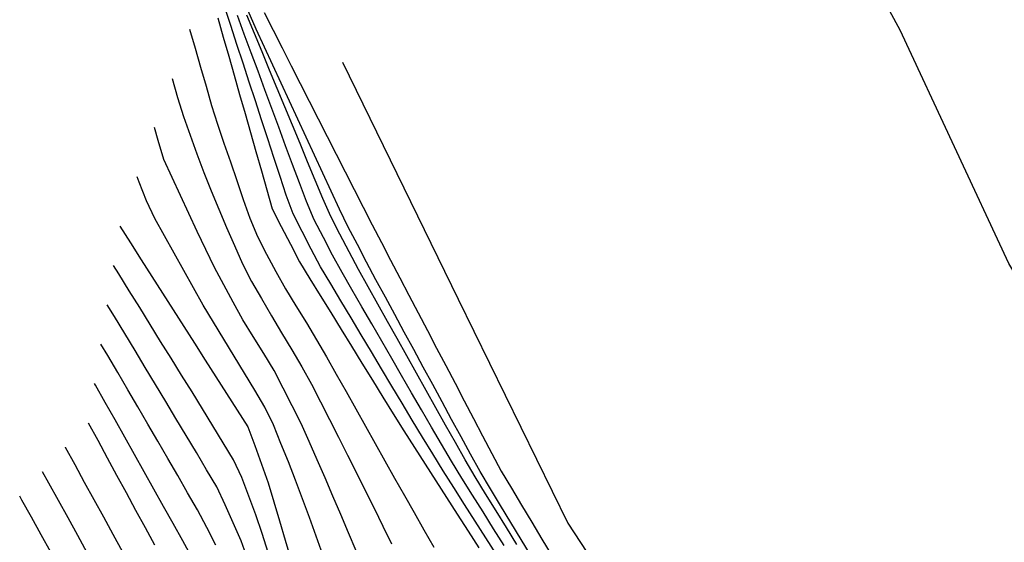
# Model space of a CAD drawing. Extents: x 234000 to 237017, y 8079320 to 8081400.
# Drawn here: x 234659 to 234758, y 8080915 to 8080968 of the extents above; entities that cross this region are included whole.
import ezdxf

# ---------------------------------------------------------------- set-up
doc = ezdxf.new("R2010")
doc.units = 0
for name, color, linetype in [('CURVA_INTERMEDIARIA', 253, 'CONTINUOUS'), ('CURVA_MESTRA', 250, 'CONTINUOUS'), ('RIO_PERENE', 160, 'CONTINUOUS')]:
    doc.layers.add(name, color=color, linetype=linetype)

msp = doc.modelspace()

# ---------------------------------------------------------------- linework, layer by layer
at = {"layer": 'CURVA_INTERMEDIARIA'}
for points in [[(234707.074, 8080913.899, 759), (234706.002, 8080915.587, 759), (234704.93, 8080917.275, 759), (234703.857, 8080918.964, 759), (234702.785, 8080920.652, 759), (234701.713, 8080922.34, 759), (234700.666, 8080924.044, 759), (234699.624, 8080925.752, 759), (234698.583, 8080927.459, 759), (234697.554, 8080929.174, 759), (234696.528, 8080930.891, 759), (234695.503, 8080932.608, 759), (234694.477, 8080934.325, 759), (234693.452, 8080936.042, 759), (234692.426, 8080937.759, 759), (234691.401, 8080939.477, 759), (234690.376, 8080941.194, 759), (234689.35, 8080942.911, 759), (234688.411, 8080944.676, 759), (234687.493, 8080946.453, 759), (234686.575, 8080948.23, 759), (234685.893, 8080950.106, 759), (234685.269, 8080952.006, 759), (234684.645, 8080953.906, 759), (234684.023, 8080955.807, 759), (234683.403, 8080957.708, 759), (234682.782, 8080959.609, 759), (234682.161, 8080961.511, 759), (234681.541, 8080963.412, 759), (234680.92, 8080965.313, 759), (234680.299, 8080967.214, 759), (234679.679, 8080969.116, 759)], [(234707.074, 8080913.899, 759), (234706.002, 8080915.587, 759), (234704.93, 8080917.275, 759), (234703.857, 8080918.964, 759), (234702.785, 8080920.652, 759), (234701.713, 8080922.34, 759), (234700.666, 8080924.044, 759), (234699.624, 8080925.752, 759), (234698.583, 8080927.459, 759), (234697.554, 8080929.174, 759), (234696.528, 8080930.891, 759), (234695.503, 8080932.608, 759), (234694.477, 8080934.325, 759), (234693.452, 8080936.042, 759), (234692.426, 8080937.759, 759), (234691.401, 8080939.477, 759), (234690.376, 8080941.194, 759), (234689.35, 8080942.911, 759), (234688.411, 8080944.676, 759), (234687.493, 8080946.453, 759), (234686.575, 8080948.23, 759), (234685.893, 8080950.106, 759), (234685.269, 8080952.006, 759), (234684.645, 8080953.906, 759), (234684.023, 8080955.807, 759), (234683.403, 8080957.708, 759), (234682.782, 8080959.609, 759), (234682.161, 8080961.511, 759), (234681.541, 8080963.412, 759), (234680.92, 8080965.313, 759), (234680.299, 8080967.214, 759), (234679.679, 8080969.116, 759)], [(234710.606, 8080913.709, 756), (234709.568, 8080915.419, 756), (234708.53, 8080917.128, 756), (234707.491, 8080918.837, 756), (234706.453, 8080920.547, 756), (234705.429, 8080922.264, 756), (234704.468, 8080924.018, 756), (234703.507, 8080925.772, 756), (234702.548, 8080927.527, 756), (234701.596, 8080929.286, 756), (234700.643, 8080931.045, 756), (234699.691, 8080932.804, 756), (234698.739, 8080934.562, 756), (234697.787, 8080936.321, 756), (234696.835, 8080938.08, 756), (234695.882, 8080939.839, 756), (234694.93, 8080941.598, 756), (234693.984, 8080943.36, 756), (234693.064, 8080945.136, 756), (234692.145, 8080946.912, 756), (234691.24, 8080948.695, 756), (234690.403, 8080950.511, 756), (234689.565, 8080952.328, 756), (234688.728, 8080954.144, 756), (234687.892, 8080955.961, 756), (234687.056, 8080957.777, 756), (234686.219, 8080959.594, 756), (234685.383, 8080961.411, 756), (234684.547, 8080963.228, 756), (234683.71, 8080965.044, 756), (234682.874, 8080966.861, 756), (234682.038, 8080968.678, 756)], [(234710.606, 8080913.709, 756), (234709.568, 8080915.419, 756), (234708.53, 8080917.128, 756), (234707.491, 8080918.837, 756), (234706.453, 8080920.547, 756), (234705.429, 8080922.264, 756), (234704.468, 8080924.018, 756), (234703.507, 8080925.772, 756), (234702.548, 8080927.527, 756), (234701.596, 8080929.286, 756), (234700.643, 8080931.045, 756), (234699.691, 8080932.804, 756), (234698.739, 8080934.562, 756), (234697.787, 8080936.321, 756), (234696.835, 8080938.08, 756), (234695.882, 8080939.839, 756), (234694.93, 8080941.598, 756), (234693.984, 8080943.36, 756), (234693.064, 8080945.136, 756), (234692.145, 8080946.912, 756), (234691.24, 8080948.695, 756), (234690.403, 8080950.511, 756), (234689.565, 8080952.328, 756), (234688.728, 8080954.144, 756), (234687.892, 8080955.961, 756), (234687.056, 8080957.777, 756), (234686.219, 8080959.594, 756), (234685.383, 8080961.411, 756), (234684.547, 8080963.228, 756), (234683.71, 8080965.044, 756), (234682.874, 8080966.861, 756), (234682.038, 8080968.678, 756)], [(234707.837, 8080914.819, 758), (234706.776, 8080916.514, 758), (234705.715, 8080918.209, 758), (234704.654, 8080919.905, 758), (234703.593, 8080921.6, 758), (234702.557, 8080923.311, 758), (234701.542, 8080925.034, 758), (234700.527, 8080926.757, 758), (234699.519, 8080928.485, 758), (234698.518, 8080930.216, 758), (234697.516, 8080931.947, 758), (234696.515, 8080933.679, 758), (234695.514, 8080935.41, 758), (234694.513, 8080937.141, 758), (234693.512, 8080938.873, 758), (234692.511, 8080940.604, 758), (234691.509, 8080942.335, 758), (234690.553, 8080944.091, 758), (234689.634, 8080945.868, 758), (234688.715, 8080947.644, 758), (234687.917, 8080949.474, 758), (234687.219, 8080951.348, 758), (234686.522, 8080953.223, 758), (234685.826, 8080955.098, 758), (234685.133, 8080956.974, 758), (234684.439, 8080958.85, 758), (234683.746, 8080960.726, 758), (234683.052, 8080962.602, 758), (234682.358, 8080964.477, 758), (234681.665, 8080966.353, 758), (234680.971, 8080968.229, 758)], [(234707.837, 8080914.819, 758), (234706.776, 8080916.514, 758), (234705.715, 8080918.209, 758), (234704.654, 8080919.905, 758), (234703.593, 8080921.6, 758), (234702.557, 8080923.311, 758), (234701.542, 8080925.034, 758), (234700.527, 8080926.757, 758), (234699.519, 8080928.485, 758), (234698.518, 8080930.216, 758), (234697.516, 8080931.947, 758), (234696.515, 8080933.679, 758), (234695.514, 8080935.41, 758), (234694.513, 8080937.141, 758), (234693.512, 8080938.873, 758), (234692.511, 8080940.604, 758), (234691.509, 8080942.335, 758), (234690.553, 8080944.091, 758), (234689.634, 8080945.868, 758), (234688.715, 8080947.644, 758), (234687.917, 8080949.474, 758), (234687.219, 8080951.348, 758), (234686.522, 8080953.223, 758), (234685.826, 8080955.098, 758), (234685.133, 8080956.974, 758), (234684.439, 8080958.85, 758), (234683.746, 8080960.726, 758), (234683.052, 8080962.602, 758), (234682.358, 8080964.477, 758), (234681.665, 8080966.353, 758), (234680.971, 8080968.229, 758)], [(234709.128, 8080914.92, 757), (234708.078, 8080916.622, 757), (234707.028, 8080918.325, 757), (234705.979, 8080920.027, 757), (234704.929, 8080921.73, 757), (234703.927, 8080923.461, 757), (234702.939, 8080925.199, 757), (234701.951, 8080926.938, 757), (234700.971, 8080928.682, 757), (234699.994, 8080930.427, 757), (234699.017, 8080932.172, 757), (234698.04, 8080933.917, 757), (234697.064, 8080935.662, 757), (234696.087, 8080937.408, 757), (234695.11, 8080939.153, 757), (234694.133, 8080940.898, 757), (234693.157, 8080942.644, 757), (234692.225, 8080944.413, 757), (234691.305, 8080946.189, 757), (234690.386, 8080947.965, 757), (234689.585, 8080949.796, 757), (234688.816, 8080951.643, 757), (234688.048, 8080953.489, 757), (234687.282, 8080955.337, 757), (234686.516, 8080957.185, 757), (234685.751, 8080959.032, 757), (234684.985, 8080960.88, 757), (234684.22, 8080962.728, 757), (234683.454, 8080964.575, 757), (234682.688, 8080966.423, 757), (234681.923, 8080968.271, 757)], [(234709.128, 8080914.92, 757), (234708.078, 8080916.622, 757), (234707.028, 8080918.325, 757), (234705.979, 8080920.027, 757), (234704.929, 8080921.73, 757), (234703.927, 8080923.461, 757), (234702.939, 8080925.199, 757), (234701.951, 8080926.938, 757), (234700.971, 8080928.682, 757), (234699.994, 8080930.427, 757), (234699.017, 8080932.172, 757), (234698.04, 8080933.917, 757), (234697.064, 8080935.662, 757), (234696.087, 8080937.408, 757), (234695.11, 8080939.153, 757), (234694.133, 8080940.898, 757), (234693.157, 8080942.644, 757), (234692.225, 8080944.413, 757), (234691.305, 8080946.189, 757), (234690.386, 8080947.965, 757), (234689.585, 8080949.796, 757), (234688.816, 8080951.643, 757), (234688.048, 8080953.489, 757), (234687.282, 8080955.337, 757), (234686.516, 8080957.185, 757), (234685.751, 8080959.032, 757), (234684.985, 8080960.88, 757), (234684.22, 8080962.728, 757), (234683.454, 8080964.575, 757), (234682.688, 8080966.423, 757), (234681.923, 8080968.271, 757)], [(234676.152, 8080966.855, 761), (234676.699, 8080964.931, 761), (234677.252, 8080963.009, 761), (234677.812, 8080961.089, 761), (234678.371, 8080959.169, 761), (234678.971, 8080957.262, 761), (234679.619, 8080955.37, 761), (234680.267, 8080953.478, 761), (234680.916, 8080951.586, 761), (234681.566, 8080949.694, 761), (234682.215, 8080947.803, 761), (234682.99, 8080945.965, 761), (234683.914, 8080944.191, 761), (234684.839, 8080942.418, 761), (234685.82, 8080940.676, 761), (234686.868, 8080938.973, 761), (234687.915, 8080937.269, 761), (234688.94, 8080935.552, 761), (234689.938, 8080933.818, 761), (234690.935, 8080932.085, 761), (234691.921, 8080930.345, 761), (234692.895, 8080928.598, 761), (234693.868, 8080926.851, 761), (234694.845, 8080925.105, 761), (234695.825, 8080923.362, 761), (234696.805, 8080921.618, 761), (234697.789, 8080919.877, 761), (234698.779, 8080918.139, 761), (234699.769, 8080916.402, 761), (234700.766, 8080914.668, 761)], [(234676.152, 8080966.855, 761), (234676.699, 8080964.931, 761), (234677.252, 8080963.009, 761), (234677.812, 8080961.089, 761), (234678.371, 8080959.169, 761), (234678.971, 8080957.262, 761), (234679.619, 8080955.37, 761), (234680.267, 8080953.478, 761), (234680.916, 8080951.586, 761), (234681.566, 8080949.694, 761), (234682.215, 8080947.803, 761), (234682.99, 8080945.965, 761), (234683.914, 8080944.191, 761), (234684.839, 8080942.418, 761), (234685.82, 8080940.676, 761), (234686.868, 8080938.973, 761), (234687.915, 8080937.269, 761), (234688.94, 8080935.552, 761), (234689.938, 8080933.818, 761), (234690.935, 8080932.085, 761), (234691.921, 8080930.345, 761), (234692.895, 8080928.598, 761), (234693.868, 8080926.851, 761), (234694.845, 8080925.105, 761), (234695.825, 8080923.362, 761), (234696.805, 8080921.618, 761), (234697.789, 8080919.877, 761), (234698.779, 8080918.139, 761), (234699.769, 8080916.402, 761), (234700.766, 8080914.668, 761)], [(234674.393, 8080961.889, 762), (234674.94, 8080959.966, 762), (234675.543, 8080958.059, 762), (234676.207, 8080956.173, 762), (234676.872, 8080954.287, 762), (234677.579, 8080952.416, 762), (234678.332, 8080950.564, 762), (234679.085, 8080948.711, 762), (234679.865, 8080946.87, 762), (234680.674, 8080945.041, 762), (234681.483, 8080943.212, 762), (234682.388, 8080941.431, 762), (234683.392, 8080939.701, 762), (234684.395, 8080937.971, 762), (234685.411, 8080936.249, 762), (234686.44, 8080934.533, 762), (234687.469, 8080932.818, 762), (234688.44, 8080931.071, 762), (234689.353, 8080929.292, 762), (234690.265, 8080927.512, 762), (234691.17, 8080925.728, 762), (234692.066, 8080923.94, 762), (234692.962, 8080922.152, 762), (234693.853, 8080920.362, 762), (234694.738, 8080918.568, 762), (234695.624, 8080916.775, 762), (234696.511, 8080914.983, 762)], [(234674.393, 8080961.889, 762), (234674.94, 8080959.966, 762), (234675.543, 8080958.059, 762), (234676.207, 8080956.173, 762), (234676.872, 8080954.287, 762), (234677.579, 8080952.416, 762), (234678.332, 8080950.564, 762), (234679.085, 8080948.711, 762), (234679.865, 8080946.87, 762), (234680.674, 8080945.041, 762), (234681.483, 8080943.212, 762), (234682.388, 8080941.431, 762), (234683.392, 8080939.701, 762), (234684.395, 8080937.971, 762), (234685.411, 8080936.249, 762), (234686.44, 8080934.533, 762), (234687.469, 8080932.818, 762), (234688.44, 8080931.071, 762), (234689.353, 8080929.292, 762), (234690.265, 8080927.512, 762), (234691.17, 8080925.728, 762), (234692.066, 8080923.94, 762), (234692.962, 8080922.152, 762), (234693.853, 8080920.362, 762), (234694.738, 8080918.568, 762), (234695.624, 8080916.775, 762), (234696.511, 8080914.983, 762)], [(234692.949, 8080914.27, 763), (234692.163, 8080916.11, 763), (234691.381, 8080917.95, 763), (234690.599, 8080919.791, 763), (234689.817, 8080921.632, 763), (234689.011, 8080923.462, 763), (234688.203, 8080925.292, 763), (234687.394, 8080927.121, 763), (234686.492, 8080928.905, 763), (234685.578, 8080930.684, 763), (234684.664, 8080932.463, 763), (234683.627, 8080934.173, 763), (234682.575, 8080935.874, 763), (234681.524, 8080937.575, 763), (234680.559, 8080939.327, 763), (234679.603, 8080941.083, 763), (234678.647, 8080942.84, 763), (234677.781, 8080944.643, 763), (234676.924, 8080946.45, 763), (234676.067, 8080948.257, 763), (234675.234, 8080950.075, 763), (234674.404, 8080951.895, 763), (234673.574, 8080953.714, 763), (234673.002, 8080955.629, 763), (234672.634, 8080956.924, 763)], [(234692.949, 8080914.27, 763), (234692.163, 8080916.11, 763), (234691.381, 8080917.95, 763), (234690.599, 8080919.791, 763), (234689.817, 8080921.632, 763), (234689.011, 8080923.462, 763), (234688.203, 8080925.292, 763), (234687.394, 8080927.121, 763), (234686.492, 8080928.905, 763), (234685.578, 8080930.684, 763), (234684.664, 8080932.463, 763), (234683.627, 8080934.173, 763), (234682.575, 8080935.874, 763), (234681.524, 8080937.575, 763), (234680.559, 8080939.327, 763), (234679.603, 8080941.083, 763), (234678.647, 8080942.84, 763), (234677.781, 8080944.643, 763), (234676.924, 8080946.45, 763), (234676.067, 8080948.257, 763), (234675.234, 8080950.075, 763), (234674.404, 8080951.895, 763), (234673.574, 8080953.714, 763), (234673.002, 8080955.629, 763), (234672.634, 8080956.924, 763)], [(234689.587, 8080913.885, 764), (234688.905, 8080915.765, 764), (234688.218, 8080917.644, 764), (234687.526, 8080919.52, 764), (234686.834, 8080921.396, 764), (234686.115, 8080923.262, 764), (234685.36, 8080925.114, 764), (234684.605, 8080926.966, 764), (234683.734, 8080928.761, 764), (234682.71, 8080930.478, 764), (234681.685, 8080932.196, 764), (234680.65, 8080933.907, 764), (234679.602, 8080935.611, 764), (234678.554, 8080937.314, 764), (234677.535, 8080939.034, 764), (234676.553, 8080940.777, 764), (234675.572, 8080942.52, 764), (234674.595, 8080944.265, 764), (234673.625, 8080946.014, 764), (234672.656, 8080947.763, 764), (234671.796, 8080949.564, 764), (234671.078, 8080951.431, 764), (234670.875, 8080951.958, 764)], [(234689.587, 8080913.885, 764), (234688.905, 8080915.765, 764), (234688.218, 8080917.644, 764), (234687.526, 8080919.52, 764), (234686.834, 8080921.396, 764), (234686.115, 8080923.262, 764), (234685.36, 8080925.114, 764), (234684.605, 8080926.966, 764), (234683.734, 8080928.761, 764), (234682.71, 8080930.478, 764), (234681.685, 8080932.196, 764), (234680.65, 8080933.907, 764), (234679.602, 8080935.611, 764), (234678.554, 8080937.314, 764), (234677.535, 8080939.034, 764), (234676.553, 8080940.777, 764), (234675.572, 8080942.52, 764), (234674.595, 8080944.265, 764), (234673.625, 8080946.014, 764), (234672.656, 8080947.763, 764), (234671.796, 8080949.564, 764), (234671.078, 8080951.431, 764), (234670.875, 8080951.958, 764)], [(234684.085, 8080914.121, 766), (234683.477, 8080916.027, 766), (234682.829, 8080917.918, 766), (234682.118, 8080919.787, 766), (234681.407, 8080921.657, 766), (234680.566, 8080923.463, 766), (234679.529, 8080925.173, 766), (234678.492, 8080926.883, 766), (234677.449, 8080928.589, 766), (234676.396, 8080930.289, 766), (234675.343, 8080931.99, 766), (234674.29, 8080933.69, 766), (234673.237, 8080935.39, 766), (234672.184, 8080937.091, 766), (234671.128, 8080938.79, 766), (234670.069, 8080940.486, 766), (234669.011, 8080942.183, 766), (234668.482, 8080943.03, 766)], [(234684.085, 8080914.121, 766), (234683.477, 8080916.027, 766), (234682.829, 8080917.918, 766), (234682.118, 8080919.787, 766), (234681.407, 8080921.657, 766), (234680.566, 8080923.463, 766), (234679.529, 8080925.173, 766), (234678.492, 8080926.883, 766), (234677.449, 8080928.589, 766), (234676.396, 8080930.289, 766), (234675.343, 8080931.99, 766), (234674.29, 8080933.69, 766), (234673.237, 8080935.39, 766), (234672.184, 8080937.091, 766), (234671.128, 8080938.79, 766), (234670.069, 8080940.486, 766), (234669.011, 8080942.183, 766), (234668.482, 8080943.03, 766)], [(234682.037, 8080913.397, 767), (234681.364, 8080915.28, 767), (234680.545, 8080917.105, 767), (234679.726, 8080918.93, 767), (234678.894, 8080920.748, 767), (234677.865, 8080922.463, 767), (234676.836, 8080924.178, 767), (234675.807, 8080925.892, 767), (234674.778, 8080927.607, 767), (234673.749, 8080929.322, 767), (234672.72, 8080931.037, 767), (234671.691, 8080932.752, 767), (234670.662, 8080934.467, 767), (234669.631, 8080936.181, 767), (234668.58, 8080937.883, 767), (234667.847, 8080939.069, 767)], [(234682.037, 8080913.397, 767), (234681.364, 8080915.28, 767), (234680.545, 8080917.105, 767), (234679.726, 8080918.93, 767), (234678.894, 8080920.748, 767), (234677.865, 8080922.463, 767), (234676.836, 8080924.178, 767), (234675.807, 8080925.892, 767), (234674.778, 8080927.607, 767), (234673.749, 8080929.322, 767), (234672.72, 8080931.037, 767), (234671.691, 8080932.752, 767), (234670.662, 8080934.467, 767), (234669.631, 8080936.181, 767), (234668.58, 8080937.883, 767), (234667.847, 8080939.069, 767)], [(234678.782, 8080914.849, 768), (234677.879, 8080916.634, 768), (234676.966, 8080918.413, 768), (234675.959, 8080920.141, 768), (234674.953, 8080921.869, 768), (234673.946, 8080923.598, 768), (234672.94, 8080925.326, 768), (234671.935, 8080927.055, 768), (234670.93, 8080928.784, 768), (234669.925, 8080930.513, 768), (234668.92, 8080932.243, 768), (234667.911, 8080933.969, 768), (234667.213, 8080935.107, 768)], [(234678.782, 8080914.849, 768), (234677.879, 8080916.634, 768), (234676.966, 8080918.413, 768), (234675.959, 8080920.141, 768), (234674.953, 8080921.869, 768), (234673.946, 8080923.598, 768), (234672.94, 8080925.326, 768), (234671.935, 8080927.055, 768), (234670.93, 8080928.784, 768), (234669.925, 8080930.513, 768), (234668.92, 8080932.243, 768), (234667.911, 8080933.969, 768), (234667.213, 8080935.107, 768)], [(234676.454, 8080913.526, 769), (234675.488, 8080915.277, 769), (234674.512, 8080917.023, 769), (234673.534, 8080918.767, 769), (234672.556, 8080920.512, 769), (234671.578, 8080922.257, 769), (234670.6, 8080924.001, 769), (234669.622, 8080925.746, 769), (234668.641, 8080927.488, 769), (234667.658, 8080929.23, 769), (234666.676, 8080930.972, 769), (234666.578, 8080931.145, 769)], [(234676.454, 8080913.526, 769), (234675.488, 8080915.277, 769), (234674.512, 8080917.023, 769), (234673.534, 8080918.767, 769), (234672.556, 8080920.512, 769), (234671.578, 8080922.257, 769), (234670.6, 8080924.001, 769), (234669.622, 8080925.746, 769), (234668.641, 8080927.488, 769), (234667.658, 8080929.23, 769), (234666.676, 8080930.972, 769), (234666.578, 8080931.145, 769)], [(234669.416, 8080914.165, 771), (234668.457, 8080915.92, 771), (234667.498, 8080917.675, 771), (234666.538, 8080919.43, 771), (234665.578, 8080921.185, 771), (234664.616, 8080922.938, 771), (234663.654, 8080924.692, 771), (234663.641, 8080924.715, 771)], [(234669.416, 8080914.165, 771), (234668.457, 8080915.92, 771), (234667.498, 8080917.675, 771), (234666.538, 8080919.43, 771), (234665.578, 8080921.185, 771), (234664.616, 8080922.938, 771), (234663.654, 8080924.692, 771), (234663.641, 8080924.715, 771)], [(234665.845, 8080914.094, 772), (234664.88, 8080915.846, 772), (234663.913, 8080917.597, 772), (234662.947, 8080919.348, 772), (234661.98, 8080921.098, 772), (234661.339, 8080922.247, 772)], [(234665.845, 8080914.094, 772), (234664.88, 8080915.846, 772), (234663.913, 8080917.597, 772), (234662.947, 8080919.348, 772), (234661.98, 8080921.098, 772), (234661.339, 8080922.247, 772)], [(234662.171, 8080914.166, 773), (234661.2, 8080915.914, 773), (234660.229, 8080917.663, 773), (234659.247, 8080919.405, 773), (234659.036, 8080919.78, 773)], [(234662.171, 8080914.166, 773), (234661.2, 8080915.914, 773), (234660.229, 8080917.663, 773), (234659.247, 8080919.405, 773), (234659.036, 8080919.78, 773)]]:
    msp.add_polyline3d(points, dxfattribs=at)
at = {"layer": 'CURVA_MESTRA'}
for points in [[(234679.005, 8080967.973, 760), (234679.552, 8080966.05, 760), (234680.099, 8080964.126, 760), (234680.646, 8080962.202, 760), (234681.194, 8080960.279, 760), (234681.741, 8080958.355, 760), (234682.288, 8080956.431, 760), (234682.835, 8080954.507, 760), (234683.382, 8080952.584, 760), (234683.929, 8080950.66, 760), (234684.477, 8080948.736, 760), (234685.392, 8080946.958, 760), (234686.307, 8080945.18, 760), (234687.225, 8080943.403, 760), (234688.274, 8080941.7, 760), (234689.323, 8080939.998, 760), (234690.373, 8080938.295, 760), (234691.422, 8080936.592, 760), (234692.472, 8080934.89, 760), (234693.521, 8080933.187, 760), (234694.57, 8080931.485, 760), (234695.62, 8080929.782, 760), (234696.67, 8080928.08, 760), (234697.737, 8080926.388, 760), (234698.804, 8080924.697, 760), (234699.872, 8080923.006, 760), (234700.956, 8080921.325, 760), (234702.039, 8080919.644, 760), (234703.122, 8080917.963, 760), (234704.206, 8080916.281, 760), (234705.289, 8080914.6, 760)], [(234683.681, 8080968.517, 755), (234684.586, 8080966.734, 755), (234685.492, 8080964.95, 755), (234686.397, 8080963.167, 755), (234687.303, 8080961.384, 755), (234688.208, 8080959.601, 755), (234689.114, 8080957.817, 755), (234690.019, 8080956.034, 755), (234690.925, 8080954.251, 755), (234691.83, 8080952.467, 755), (234692.735, 8080950.684, 755), (234693.641, 8080948.901, 755), (234694.561, 8080947.125, 755), (234695.481, 8080945.349, 755), (234696.401, 8080943.574, 755), (234697.329, 8080941.802, 755), (234698.256, 8080940.03, 755), (234699.184, 8080938.258, 755), (234700.111, 8080936.486, 755), (234701.038, 8080934.714, 755), (234701.966, 8080932.942, 755), (234702.893, 8080931.17, 755), (234703.821, 8080929.398, 755), (234704.748, 8080927.626, 755), (234705.68, 8080925.856, 755), (234706.612, 8080924.086, 755), (234707.544, 8080922.317, 755), (234708.571, 8080920.601, 755), (234709.598, 8080918.884, 755), (234710.624, 8080917.168, 755), (234711.651, 8080915.452, 755), (234712.678, 8080913.735, 755)], [(234669.117, 8080946.992, 765), (234670.193, 8080945.307, 765), (234671.27, 8080943.621, 765), (234672.347, 8080941.936, 765), (234673.423, 8080940.25, 765), (234674.5, 8080938.565, 765), (234675.577, 8080936.879, 765), (234676.653, 8080935.194, 765), (234677.73, 8080933.508, 765), (234678.807, 8080931.823, 765), (234679.883, 8080930.137, 765), (234680.96, 8080928.452, 765), (234682.037, 8080926.766, 765), (234682.719, 8080924.886, 765), (234683.401, 8080923.006, 765), (234684.081, 8080921.126, 765), (234684.653, 8080919.209, 765), (234685.225, 8080917.293, 765), (234685.797, 8080915.376, 765), (234686.368, 8080913.46, 765)], [(234665.944, 8080927.183, 770), (234666.897, 8080925.425, 770), (234667.85, 8080923.666, 770), (234668.802, 8080921.908, 770), (234669.755, 8080920.149, 770), (234670.708, 8080918.391, 770), (234671.661, 8080916.633, 770), (234672.614, 8080914.874, 770)]]:
    msp.add_polyline3d(points, dxfattribs=at)
at = {"layer": 'RIO_PERENE'}
for points in [[(234880.499, 8080528.406, 756.022), (234863.923, 8080538.042, 756.063), (234841.532, 8080552.231, 756.103), (234820.641, 8080568.64, 755.884), (234810.723, 8080592.309, 756.103), (234806.445, 8080619.328, 756.044), (234806.079, 8080646.697, 756.024), (234805.182, 8080672.165, 756.024), (234809.055, 8080697.384, 756.004), (234815.529, 8080722.073, 756.004), (234819.122, 8080747.291, 756.004), (234821.746, 8080774.7, 756.083), (234821.919, 8080800.068, 756.123), (234816.061, 8080824.727, 756.123), (234809.574, 8080852.806, 756.223), (234797.565, 8080875.165, 756.223), (234784.506, 8080898.944, 756.223), (234772.027, 8080920.883, 756.223), (234758.678, 8080943.251, 756.223), (234747.749, 8080966.74, 756.223), (234735.61, 8080989.079, 756.223), (234725.572, 8081012.038, 756.223), (234708.652, 8081032.017, 756.203)], [(234691.561, 8080963.521, 753.894), (234703.22, 8080939.632, 753.894), (234714.269, 8080917.063, 753.894), (234728.868, 8080894.784, 753.894), (234740.467, 8080872.405, 753.894), (234748.785, 8080847.457, 753.894), (234758.984, 8080823.398, 753.894), (234764.921, 8080798.659, 753.894)]]:
    msp.add_polyline3d(points, dxfattribs=at)

doc.saveas('drawing.dxf')
